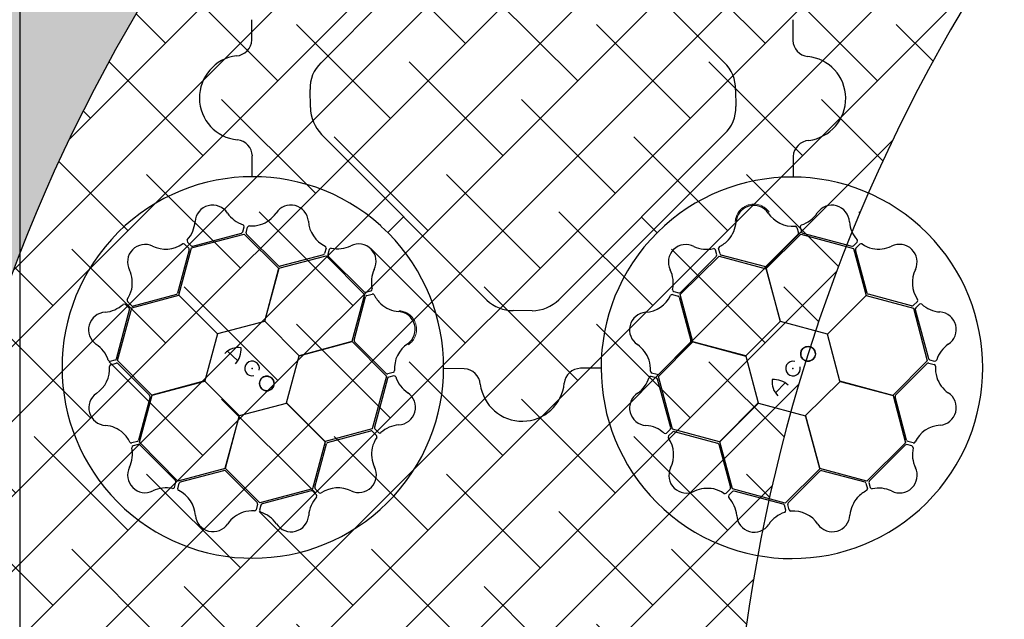
# Model space of a CAD drawing. Units: millimetres. Extents: x 30093 to 67093, y 1307 to 16245.
# Drawn here: x 39143 to 39733, y 12661 to 13020 of the extents above; entities that cross this region are included whole.
import ezdxf
from ezdxf import colors
from ezdxf.entities.mleader import LeaderData, LeaderLine
from ezdxf.math import Vec2, Vec3

# ---------------------------------------------------------------- set-up
doc = ezdxf.new("R2010")
doc.units = ezdxf.units.MM
doc.header["$MEASUREMENT"] = 0
doc.linetypes.add('DASHED', pattern=[19.05, 12.7, -6.35])
for name, color, linetype in [('ACO ELEMENTI', 250, 'Continuous'), ('ACO GEOTEKSTIL', 160, 'DASHED'), ('ACO OPIS', 250, 'Continuous')]:
    doc.layers.add(name, color=color, linetype=linetype)
doc.styles.add('ACO', font='ARIALUNI.TTF')
pattern_1 = [(45, (-181414.568, -39168.974), (-22.4506403, 22.4506403), []), (135, (-181414.568, -39168.974), (-67.351921, 22.4506403), [79.375, -47.625])]

# ---------------------------------------------------------------- blocks, each defined once
blk = doc.blocks.new('sbh1')
at = {"layer": 'ACO ELEMENTI', "ltscale": 20}
blk.add_line((205157.41, 64977.95), (203952.37, 64977.95), dxfattribs=at)
at = {"layer": 'ACO ELEMENTI', "color": 8}
for p, q in [((204695.97, 64919.16), (204677, 64900.18)), ((204677.05, 64898.8), (204697.83, 64919.45)), ((204695.35, 64923.45), (204696.23, 64920.14)), ((204697.37, 64923.69), (204698.21, 64920.67)), ((204697.83, 64919.45), (204729.31, 64910.82)), ((204698.93, 64919.96), (204728.24, 64912.19)), ((204729.21, 64912.45), (204731.44, 64914.67)), ((204730.71, 64910.99), (204733.11, 64913.43)), ((204647.57, 64907.02), (204646.77, 64910.06)), ((204649.35, 64907.43), (204648.44, 64910.74)), ((204729.31, 64910.82), (204736.9, 64882.63)), ((204737.49, 64884.1), (204730.45, 64910.01)), ((204625.63, 64883.22), (204648.85, 64906.16)), ((204625.87, 64884.61), (204647.31, 64906.04)), ((204648.85, 64906.16), (204677.05, 64898.64)), ((204676.03, 64899.88), (204650.07, 64906.72)), ((204685.66, 64867.07), (204677.05, 64898.8)), ((204677.05, 64898.64), (204685.56, 64866.97)), ((204621.85, 64885.14), (204624.89, 64884.34)), ((204621.05, 64883.27), (204624.35, 64882.37)), ((204625.07, 64881.65), (204631.94, 64855.71)), ((204633.12, 64854.9), (204625.63, 64883.22)), ((204736.9, 64882.63), (204713.73, 64859.43)), ((204713.87, 64859.39), (204737.05, 64882.71)), ((204737.05, 64882.71), (204765.32, 64875.04)), ((204764.15, 64876.46), (204738.24, 64883.42)), ((204767.56, 64879.14), (204765.13, 64876.72)), ((204765.32, 64875.04), (204773.58, 64843.46)), ((204766.32, 64874.3), (204774.23, 64845.03)), ((204768.78, 64877.51), (204766.58, 64875.28)), ((204685.56, 64866.97), (204664.9, 64846.49)), ((204713.73, 64859.43), (204685.66, 64867.07)), ((204612.64, 64834.15), (204633.26, 64854.81)), ((204631.72, 64854.73), (204612.76, 64835.71)), ((204664.9, 64846.49), (204633.12, 64854.9)), ((204633.26, 64854.81), (204664.94, 64846.35)), ((204721.28, 64831.26), (204713.87, 64859.39)), ((204697.66, 64847.34), (204703.53, 64853.39)), ((204664.94, 64846.35), (204672.35, 64818.22)), ((204773.58, 64843.46), (204752.96, 64822.79)), ((204774.95, 64844.31), (204777.98, 64843.49)), ((204754.53, 64822.98), (204773.45, 64842.02)), ((204774.43, 64842.29), (204777.75, 64841.42)), ((204808.15, 64838.61), (204820.39, 64838.61)), ((204889.92, 64838.83), (204902.03, 64838.81)), ((204611.26, 64833.43), (204608.23, 64834.25)), ((204611.78, 64835.45), (204608.47, 64836.32)), ((204619.84, 64803.43), (204611.98, 64832.71)), ((204620.9, 64802.57), (204612.64, 64834.15)), ((204700.66, 64810.63), (204721.32, 64831.11)), ((204752.96, 64822.79), (204721.28, 64831.26)), ((204721.32, 64831.11), (204753.1, 64822.7)), ((204753.1, 64822.7), (204760.59, 64794.38)), ((204761.22, 64796.07), (204754.31, 64821.99)), ((204672.35, 64818.22), (204649.17, 64794.9)), ((204649.32, 64794.97), (204672.49, 64818.18)), ((204672.49, 64818.18), (204700.56, 64810.53)), ((204700.56, 64810.53), (204709.16, 64778.79)), ((204709.17, 64778.96), (204700.66, 64810.63)), ((204617.37, 64800.21), (204619.58, 64802.45)), ((204649.17, 64794.9), (204620.9, 64802.57)), ((204622, 64801.26), (204647.9, 64794.26)), ((204849.5, 64803.84), (204860.18, 64803.96)), ((204618.59, 64798.59), (204621.02, 64801)), ((204733.95, 64698.18), (204833.26, 64797.15)), ((204765.25, 64794.45), (204761.94, 64795.35)), ((204876.28, 64797.48), (204975.55, 64698.54)), ((204648.65, 64793.57), (204655.65, 64767.65)), ((204656.91, 64766.79), (204649.32, 64794.97)), ((204760.59, 64794.38), (204737.38, 64771.44)), ((204760.43, 64793.11), (204739.03, 64771.63)), ((204764.45, 64792.58), (204761.41, 64793.37)), ((204709.16, 64778.79), (204688.38, 64758.15)), ((204737.38, 64771.44), (204709.17, 64778.96)), ((204710.08, 64777.69), (204736.03, 64770.81)), ((204690.11, 64758.45), (204709.11, 64777.39)), ((204655.39, 64766.67), (204652.98, 64764.23)), ((204688.38, 64758.15), (204656.91, 64766.79)), ((204736.75, 64770.09), (204737.66, 64766.79)), ((204738.77, 64770.66), (204739.57, 64767.62)), ((204656.88, 64765.21), (204654.65, 64763)), ((204687.15, 64757.66), (204657.86, 64765.47)), ((204778.23, 64761.38), (204778.47, 64761.65)), ((204688.7, 64753.91), (204687.87, 64756.94)), ((204690.72, 64754.16), (204689.85, 64757.47)), ((204774.47, 64757.45), (204783.9, 64747.98)), ((204692.95, 64711.64), (204692.97, 64723.74)), ((204727.59, 64671.1), (204727.81, 64682.36)), ((204833.56, 64555.92), (204734.29, 64654.99)), ((204975.65, 64654.77), (204876.38, 64555.96)), ((204693.16, 64629.86), (204693.17, 64642.11)), ((204774.33, 64596.19), (204783.8, 64605.61)), ((204656.74, 64587.03), (204688.32, 64595.29)), ((204657.48, 64588.03), (204686.75, 64595.95)), ((204687.47, 64596.66), (204688.29, 64599.69)), ((204688.32, 64595.29), (204708.99, 64574.68)), ((204689.49, 64596.14), (204690.35, 64599.46)), ((204708.8, 64576.24), (204689.76, 64595.17)), ((204770.4, 64599.94), (204770.13, 64600.19)), ((204652.64, 64589.28), (204655.06, 64586.84)), ((204654.26, 64590.5), (204656.5, 64588.29)), ((204655.32, 64585.87), (204648.36, 64559.95)), ((204649.07, 64558.76), (204656.74, 64587.03)), ((204735.71, 64582.94), (204709.79, 64576.02)), ((204737.33, 64586.96), (204736.43, 64583.65)), ((204739.2, 64586.16), (204738.4, 64583.12)), ((204709.08, 64574.82), (204737.4, 64582.31)), ((204737.4, 64582.31), (204760.34, 64559.09)), ((204738.67, 64582.14), (204760.15, 64560.74)), ((204708.99, 64574.68), (204700.52, 64542.99)), ((204700.67, 64543.03), (204709.08, 64574.82)), ((204761.12, 64560.48), (204764.16, 64561.28)), ((204761.68, 64558.47), (204764.99, 64559.37)), ((204620.79, 64552.42), (204618.35, 64554.83)), ((204620.96, 64551.02), (204649.15, 64558.61)), ((204647.68, 64559.21), (204621.77, 64552.16)), ((204672.39, 64535.58), (204649.07, 64558.76)), ((204649.15, 64558.61), (204672.35, 64535.44)), ((204760.34, 64559.09), (204752.82, 64530.88)), ((204754.09, 64531.79), (204760.97, 64557.75)), ((204611.82, 64520.64), (204619.59, 64549.95)), ((204612.33, 64519.54), (204620.96, 64551.02)), ((204619.33, 64550.93), (204617.11, 64553.15)), ((204860.04, 64549.23), (204850.05, 64549.06)), ((204700.52, 64542.99), (204672.39, 64535.58)), ((204721.15, 64522.38), (204700.67, 64543.03)), ((204672.35, 64535.44), (204664.71, 64507.37)), ((204752.82, 64530.88), (204721.15, 64522.38)), ((204721.25, 64522.27), (204752.98, 64530.88)), ((204752.98, 64530.88), (204773.63, 64510.1)), ((204773.33, 64511.83), (204754.39, 64530.83)), ((204684.44, 64519.38), (204678.39, 64525.24)), ((204608.08, 64519.08), (204611.11, 64519.92)), ((204608.33, 64517.07), (204611.64, 64517.95)), ((204632.97, 64498.76), (204612.33, 64519.54)), ((204713.6, 64494.2), (204721.25, 64522.27)), ((204612.62, 64517.68), (204631.59, 64498.71)), ((204777.62, 64512.44), (204774.31, 64511.56)), ((204820.14, 64514.67), (204808.04, 64514.68)), ((204901.92, 64514.88), (204889.67, 64514.88)), ((204664.71, 64507.37), (204632.97, 64498.76)), ((204633.14, 64498.77), (204664.81, 64507.27)), ((204664.81, 64507.27), (204685.29, 64486.62)), ((204773.63, 64510.1), (204764.99, 64478.62)), ((204774.12, 64508.87), (204766.31, 64479.57)), ((204777.87, 64510.42), (204774.84, 64509.59)), ((204631.9, 64497.75), (204625.06, 64471.78)), ((204625.62, 64470.56), (204633.14, 64498.77)), ((204685.43, 64486.65), (204713.56, 64494.06)), ((204713.56, 64494.06), (204736.88, 64470.88)), ((204736.81, 64471.03), (204713.6, 64494.2)), ((204685.29, 64486.62), (204676.88, 64454.83)), ((204676.97, 64454.97), (204685.43, 64486.65)), ((204764.99, 64478.62), (204736.81, 64471.03)), ((204738.21, 64470.36), (204764.13, 64477.36)), ((204765.11, 64477.1), (204767.54, 64474.69)), ((204766.57, 64478.59), (204768.78, 64476.36)), ((204624.35, 64471.06), (204621.04, 64470.15)), ((204736.88, 64470.88), (204729.21, 64442.61)), ((204624.76, 64469.28), (204621.72, 64468.48)), ((204648.56, 64447.34), (204625.62, 64470.56)), ((204647.17, 64447.58), (204625.73, 64469.02)), ((204730.52, 64443.72), (204737.52, 64469.62)), ((204676.88, 64454.83), (204648.56, 64447.34)), ((204650.13, 64446.78), (204676.07, 64453.66)), ((204697.63, 64434.35), (204676.97, 64454.97)), ((204677.05, 64453.43), (204696.07, 64434.47)), ((204646.64, 64443.56), (204647.44, 64446.6)), ((204648.51, 64442.76), (204649.41, 64446.07)), ((204729.21, 64442.61), (204697.63, 64434.35)), ((204728.35, 64441.55), (204699.07, 64433.69)), ((204731.56, 64439.08), (204729.33, 64441.29)), ((204733.19, 64440.3), (204730.78, 64442.74)), ((204696.33, 64433.5), (204695.46, 64430.18)), ((204698.35, 64432.97), (204697.53, 64429.94))]:
    blk.add_line(p, q, dxfattribs=at)
for centre in [(204684.07, 64829.94), (204701.84, 64505.78)]:
    blk.add_circle(centre, 4.39, dxfattribs=at)
for centre, radius, start, end in [((204693.69, 64838.3), 114.29, 317.88375, 317.70143), ((204716.27, 64926.22), 10.53, 2.93846, 146.05515), ((204669.48, 64925.99), 10.56, 34.77784, 176.87617), ((204692.86, 64941.78), 17.65, 213.60516, 274.67144), ((204692.53, 64942.09), 18.03, 287.79854, 326.32918), ((204640.08, 64928.34), 18.94, 318.993, 354.62454), ((204698.64, 64923.81), 1.27, 117.74612, 185.02398), ((204745.22, 64928.46), 18.51, 185.28101, 222.00703), ((204694.25, 64923.01), 1.19, 21.72703, 87.95632), ((204695.16, 64919.9), 1.09, 317.42025, 12.54526), ((204699.47, 64921.22), 1.38, 203.7168, 246.85151), ((204629.16, 64902.75), 10.53, 62.77727, 205.89396), ((204640.4, 64929.13), 19.23, 296.48279, 316.61331), ((204730.58, 64915.39), 1.12, 319.97784, 37.89724), ((204733.86, 64912.44), 1.24, 63.94155, 126.95709), ((204745.03, 64929.58), 19.23, 236.45056, 256.58108), ((204756.84, 64902.82), 10.56, 334.7456, 116.84393), ((204641.77, 64928.91), 18.51, 245.11982, 281.84584), ((204645.72, 64909.68), 1.12, 19.81665, 97.73605), ((204649.67, 64910.89), 1.24, 123.97379, 186.98933), ((204650.46, 64907.84), 1.18, 199.95354, 250.72748), ((204728.37, 64913.64), 1.46, 264.8421, 305.48163), ((204731.61, 64910.23), 1.18, 139.9213, 190.69524), ((204744.19, 64929.46), 18.94, 258.96077, 294.59231), ((204646.12, 64906.89), 1.46, 324.68091, 5.32045), ((204603.51, 64890.2), 18.03, 347.63735, 26.16799), ((204676.09, 64901.39), 1.51, 267.82436, 307.07533), ((204782.2, 64890.46), 17.65, 153.57292, 214.6392), ((204622.39, 64886.29), 1.27, 177.58493, 244.86279), ((204625.04, 64885.71), 1.38, 263.55561, 306.69032), ((204738.83, 64884.81), 1.51, 207.79212, 247.0431), ((204603.94, 64890.32), 17.65, 273.44397, 334.51025), ((204620.87, 64882.1), 1.19, 81.56584, 147.79513), ((204624.02, 64881.32), 1.09, 17.25906, 72.38407), ((204766.63, 64879.88), 1.19, 321.69479, 27.92408), ((204769.51, 64876.47), 1.27, 57.71388, 124.99174), ((204605.85, 64862.18), 10.56, 94.61665, 236.71498), ((204764.39, 64877.53), 1.09, 257.38801, 312.51302), ((204767.69, 64874.46), 1.38, 143.68456, 186.81927), ((204782.31, 64890.9), 18.03, 227.7663, 266.29694), ((204780.41, 64862.4), 10.53, 302.90622, 86.02291), ((204855.24, 64845), 25.31, 7.22409, 174.20888), ((204630.44, 64855.53), 1.51, 327.66317, 6.91414), ((204693.97, 64846.73), 11.65, 353.16223, 45.49591), ((204589.05, 64837.94), 18.94, 18.83181, 54.46335), ((204704.53, 64857.89), 12.58, 226.45299, 274.56434), ((204796.82, 64838.44), 18.51, 125.24877, 161.97479), ((204588.53, 64838.61), 19.23, 356.3216, 16.45212), ((204693.07, 64838.76), 4.39, 256.21638, 194.64774), ((204774.22, 64841.13), 1.18, 79.88907, 130.663), ((204775.56, 64845.64), 1.46, 204.80986, 245.4494), ((204778.18, 64844.59), 1.12, 259.9456, 337.865), ((204820.14, 64848.57), 9.97, 271.44596, 354.13875), ((204890.55, 64849.05), 10.24, 184.82339, 266.50654), ((204608.95, 64837.46), 1.24, 183.8126, 246.82814), ((204777.26, 64840.28), 1.24, 3.90931, 66.92486), ((204797.69, 64839.17), 19.23, 176.41832, 196.54884), ((204589.4, 64839.33), 18.51, 305.15206, 341.87808), ((204608.03, 64833.15), 1.12, 79.84888, 157.76829), ((204610.65, 64832.1), 1.46, 24.71315, 65.35268), ((204611.99, 64836.61), 1.18, 259.79235, 310.56629), ((204684.07, 64829.94), 4.39, 180, 166.63918), ((204684.07, 64829.94), 4.39, 236.30777, 236.30754), ((204797.17, 64839.83), 18.94, 198.92853, 234.56007), ((204605.77, 64815.35), 10.53, 122.80951, 265.9262), ((204755.8, 64822.17), 1.51, 147.75988, 187.01086), ((204780.41, 64815.57), 10.56, 274.71337, 56.81169), ((204603.83, 64786.86), 18.03, 47.66958, 86.20023), ((204618.47, 64803.27), 1.38, 323.58784, 6.72256), ((204621.76, 64800.19), 1.09, 77.29129, 132.41631), ((204782.37, 64787.43), 17.65, 93.54068, 154.60697), ((204849.95, 64779.71), 24.13, 91.07063, 133.74504), ((204861.14, 64783.09), 20.9, 43.54683, 92.63058), ((204616.64, 64801.26), 1.27, 237.61716, 304.89503), ((204619.52, 64797.85), 1.19, 141.59808, 207.82737), ((204603.93, 64787.29), 17.65, 333.4762, 34.54249), ((204762.27, 64796.39), 1.09, 197.35577, 252.48078), ((204647.31, 64792.87), 1.51, 27.69541, 66.94638), ((204761.26, 64792.01), 1.38, 83.65232, 126.78703), ((204763.91, 64791.43), 1.27, 357.68164, 64.9595), ((204782.8, 64787.55), 18.03, 167.73406, 206.26471), ((204765.42, 64795.62), 1.19, 261.66256, 327.89184), ((204629.27, 64774.89), 10.56, 154.64889, 296.74722), ((204710.02, 64776.18), 1.51, 87.72765, 126.97862), ((204757.16, 64774.96), 10.53, 242.87398, 25.99068), ((204740.22, 64770.79), 1.46, 144.77762, 185.41716), ((204641.87, 64748.22), 18.94, 78.86405, 114.49559), ((204641.04, 64748.11), 19.23, 56.35384, 76.48436), ((204654.49, 64767.43), 1.18, 319.82459, 10.59852), ((204735.64, 64769.69), 1.18, 19.85683, 70.63076), ((204736.43, 64766.64), 1.24, 303.87708, 6.89262), ((204740.62, 64768), 1.12, 199.91336, 277.83276), ((204744.6, 64748.78), 18.51, 65.21653, 101.94255), ((204652.24, 64765.23), 1.24, 243.84484, 306.86038), ((204655.51, 64762.28), 1.12, 139.88112, 217.80053), ((204640.85, 64749.23), 18.51, 5.18429, 41.91032), ((204657.73, 64764.02), 1.46, 84.74539, 125.38492), ((204745.98, 64749.17), 18.94, 138.89629, 174.52783), ((204745.67, 64748.38), 19.23, 116.38608, 136.5166), ((204686.61, 64756.39), 1.38, 23.62008, 66.75479), ((204687.44, 64753.8), 1.27, 297.6494, 4.92727), ((204690.92, 64757.71), 1.09, 137.32353, 192.44855), ((204691.83, 64754.59), 1.19, 201.63032, 267.85961), ((204669.8, 64751.42), 10.53, 182.84175, 325.95844), ((204693.51, 64735.51), 18.03, 107.70182, 146.23247), ((204693.19, 64735.82), 17.65, 33.50844, 94.57473), ((204716.59, 64751.57), 10.56, 214.68113, 356.77946), ((204682.73, 64712.26), 10.24, 274.82339, 356.50654), ((204686.78, 64676.95), 25.31, 97.22409, 264.20888), ((204751.02, 64682.46), 23.21, 137.34405, 180.24247), ((204751.87, 64671.75), 24.29, 181.53236, 223.62125), ((204683.2, 64641.85), 9.97, 1.44596, 84.13875), ((204693.48, 64515.41), 114.29, 47.88375, 47.70143), ((204669.38, 64602.12), 10.53, 32.90622, 176.02291), ((204716.21, 64602.12), 10.56, 4.71337, 146.81169), ((204693.34, 64618.53), 18.51, 215.24877, 251.97479), ((204691.95, 64618.88), 18.94, 288.92853, 324.56007), ((204640.88, 64604.02), 18.03, 317.7663, 356.29694), ((204687.19, 64599.89), 1.12, 349.9456, 67.865), ((204692.61, 64619.4), 19.23, 266.41832, 286.54884), ((204744.35, 64604.08), 17.65, 183.54068, 244.60697), ((204686.14, 64597.27), 1.46, 294.80986, 335.4494), ((204690.65, 64595.94), 1.18, 169.88907, 220.663), ((204691.49, 64598.98), 1.24, 93.90931, 156.92486), ((204628.96, 64578.56), 10.56, 64.7456, 206.84393), ((204641.32, 64603.91), 17.65, 243.57292, 304.6392), ((204651.9, 64588.35), 1.19, 51.69479, 117.92408), ((204655.3, 64591.22), 1.27, 147.71388, 214.99174), ((204756.82, 64578.88), 10.53, 332.87398, 115.99068), ((204654.25, 64586.11), 1.09, 347.38801, 42.51302), ((204657.32, 64589.4), 1.38, 233.68456, 276.81927), ((204735.39, 64583.98), 1.09, 287.35577, 342.48078), ((204736.15, 64587.13), 1.19, 351.66256, 57.89184), ((204739.77, 64582.97), 1.38, 173.65232, 216.78703), ((204740.35, 64585.62), 1.27, 87.68164, 154.9595), ((204744.23, 64604.51), 18.03, 257.73406, 296.26471), ((204602.32, 64565.91), 18.94, 348.96077, 24.59231), ((204709.61, 64577.52), 1.51, 237.75988, 277.01086), ((204783, 64566.32), 18.51, 155.21653, 191.94255), ((204602.2, 64566.74), 19.23, 326.45056, 346.58108), ((204646.97, 64560.54), 1.51, 297.79212, 337.0431), ((204760.99, 64561.93), 1.46, 234.77762, 275.41716), ((204763.78, 64562.33), 1.12, 289.91336, 7.83276), ((204765.14, 64558.14), 1.24, 33.87708, 96.89262), ((204616.39, 64552.3), 1.12, 49.97784, 127.89724), ((204619.34, 64555.57), 1.24, 153.94155, 216.95709), ((204762.09, 64557.36), 1.18, 109.85683, 160.63076), ((204783.39, 64567.38), 19.23, 206.38608, 226.5166), ((204782.61, 64567.7), 18.94, 228.89629, 264.52783), ((204848.86, 64569.47), 20.44, 221.5154, 273.3481), ((204860.83, 64570.5), 21.29, 267.87585, 316.92302), ((204605.56, 64537.99), 10.53, 92.93846, 236.05515), ((204603.32, 64566.93), 18.51, 275.28101, 312.00703), ((204618.14, 64550.08), 1.46, 354.8421, 35.48163), ((204621.55, 64553.32), 1.18, 229.9213, 280.69524), ((204780.21, 64538.3), 10.56, 304.68113, 86.77946), ((204755.6, 64531.74), 1.51, 177.72765, 216.97862), ((204589.68, 64514.25), 18.03, 17.79854, 56.32918), ((204685.05, 64515.68), 11.65, 83.16223, 135.49591), ((204673.89, 64526.25), 12.58, 316.45299, 4.56434), ((204795.96, 64514.9), 17.65, 123.50844, 184.57473), ((204607.97, 64520.35), 1.27, 207.74612, 275.02398), ((204610.56, 64521.18), 1.38, 293.7168, 336.85151), ((204611.88, 64516.88), 1.09, 47.42025, 102.54526), ((204693.02, 64514.79), 4.39, 346.21638, 284.64774), ((204589.99, 64514.57), 17.65, 303.60516, 4.67144), ((204608.77, 64515.96), 1.19, 111.72703, 177.95632), ((204777.19, 64513.54), 1.19, 291.63032, 357.85961), ((204819.52, 64504.45), 10.24, 4.82339, 86.50654), ((204889.92, 64504.92), 9.97, 91.44596, 174.13875), ((204701.84, 64505.78), 4.39, 270, 256.63918), ((204701.84, 64505.78), 4.39, 326.30777, 326.30754), ((204774.07, 64512.63), 1.09, 227.32353, 282.44855), ((204775.39, 64508.32), 1.38, 113.62008, 156.75479), ((204777.98, 64509.15), 1.27, 27.6494, 94.92727), ((204796.27, 64515.22), 18.03, 197.70182, 236.23247), ((204854.83, 64508.49), 25.31, 187.22409, 354.20888), ((204605.79, 64491.2), 10.56, 124.77784, 266.87617), ((204630.39, 64497.8), 1.51, 357.82436, 37.07533), ((204780.36, 64491.51), 10.53, 272.84175, 55.95844), ((204603.44, 64461.8), 18.94, 48.993, 84.62454), ((204764.35, 64476.2), 1.18, 49.82459, 100.59852), ((204767.76, 64479.44), 1.46, 174.74539, 215.38492), ((204782.55, 64462.56), 18.51, 95.18429, 131.91032), ((204602.65, 64462.11), 19.23, 26.48279, 46.61331), ((204623.94, 64472.17), 1.18, 289.95354, 340.72748), ((204783.67, 64462.75), 19.23, 146.35384, 166.48436), ((204766.55, 64473.95), 1.24, 333.84484, 36.86038), ((204769.5, 64477.22), 1.12, 229.88112, 307.80053), ((204602.87, 64463.48), 18.51, 335.11982, 11.84584), ((204620.89, 64471.38), 1.24, 213.97379, 276.98933), ((204622.1, 64467.43), 1.12, 109.81665, 187.73605), ((204624.89, 64467.83), 1.46, 54.68091, 95.32045), ((204738.91, 64469.03), 1.51, 117.69541, 156.94638), ((204783.56, 64463.59), 18.94, 168.86405, 204.49559), ((204629.03, 64450.88), 10.53, 152.77727, 295.89396), ((204676.25, 64452.16), 1.51, 57.66317, 96.91414), ((204756.89, 64450.98), 10.56, 244.64889, 26.74722), ((204646.07, 64446.76), 1.38, 353.55561, 36.69032), ((204641.58, 64425.22), 18.03, 77.63735, 116.16799), ((204645.49, 64444.1), 1.27, 267.58493, 334.86279), ((204649.68, 64442.59), 1.19, 171.56584, 237.79513), ((204641.45, 64425.65), 17.65, 3.44397, 64.51025), ((204650.46, 64445.74), 1.09, 107.25906, 162.38407), ((204728.51, 64440.18), 1.38, 53.58784, 96.72256), ((204731.59, 64443.48), 1.09, 167.29129, 222.41631), ((204744.49, 64425.65), 17.65, 63.4762, 124.54249), ((204744.92, 64425.54), 18.03, 137.66958, 176.20023), ((204730.52, 64438.36), 1.27, 327.61716, 34.89503), ((204733.93, 64441.23), 1.19, 231.59808, 297.82737), ((204694.32, 64430.67), 1.24, 273.8126, 336.82814), ((204695.17, 64433.71), 1.18, 349.79235, 40.56629), ((204698.63, 64429.75), 1.12, 169.84888, 247.76829), ((204699.68, 64432.37), 1.46, 114.71315, 155.35268), ((204669.6, 64427.56), 10.56, 184.61665, 326.71498), ((204693.84, 64410.76), 18.94, 108.83181, 144.46335), ((204693.17, 64410.24), 19.23, 86.3216, 106.45212), ((204692.45, 64411.12), 18.51, 35.15206, 71.87808), ((204716.43, 64427.48), 10.53, 212.80951, 355.9262)]:
    blk.add_arc(centre, radius, start, end, dxfattribs=at)
at = {"layer": 'ACO ELEMENTI', "color": 8, "linetype": 'Continuous', "lineweight": 0}
for points in [[(204707.28, 64745.12), (204707.94, 64744.16), (204708.72, 64743.33), (204709.85, 64742.44), (204710.09, 64742.27), (204710.56, 64741.95), (204710.81, 64741.8), (204711.56, 64741.38), (204712.07, 64741.14), (204713.15, 64740.74), (204713.71, 64740.58), (204714.84, 64740.35), (204715.4, 64740.27), (204716.27, 64740.23), (204716.55, 64740.23), (204717.13, 64740.24), (204717.43, 64740.26), (204718.29, 64740.36), (204718.85, 64740.46), (204719.69, 64740.68), (204719.96, 64740.77), (204720.51, 64740.96), (204720.78, 64741.07), (204721.58, 64741.42), (204722.08, 64741.7), (204723.05, 64742.32), (204723.51, 64742.66), (204724.38, 64743.44), (204724.78, 64743.85), (204725.5, 64744.73), (204725.83, 64745.2), (204726.28, 64745.94), (204726.42, 64746.2), (204726.67, 64746.71), (204726.79, 64746.97), (204727.11, 64747.77), (204727.28, 64748.31), (204727.54, 64749.43), (204727.63, 64750.01), (204727.68, 64750.58)], [(204786.66, 64528.99), (204787.62, 64529.65), (204788.45, 64530.43), (204789.34, 64531.56), (204789.51, 64531.8), (204789.83, 64532.28), (204789.97, 64532.52), (204790.39, 64533.27), (204790.64, 64533.79), (204791.04, 64534.86), (204791.2, 64535.42), (204791.43, 64536.55), (204791.5, 64537.12), (204791.55, 64537.98), (204791.55, 64538.27), (204791.53, 64538.85), (204791.51, 64539.14), (204791.42, 64540), (204791.32, 64540.57), (204791.09, 64541.4), (204791.01, 64541.68), (204790.82, 64542.22), (204790.71, 64542.49), (204790.36, 64543.29), (204790.08, 64543.8), (204789.46, 64544.76), (204789.11, 64545.22), (204788.34, 64546.09), (204787.93, 64546.49), (204787.05, 64547.22), (204786.58, 64547.55), (204785.84, 64547.99), (204785.58, 64548.13), (204785.07, 64548.38), (204784.81, 64548.5), (204784.01, 64548.82), (204783.47, 64548.99), (204782.35, 64549.26), (204781.77, 64549.35), (204781.2, 64549.39)]]:
    blk.add_open_spline(points, degree=3, knots=[0, 0, 0, 0, 0.125, 0.125, 0.15625, 0.15625, 0.1875, 0.1875, 0.25, 0.25, 0.3125, 0.3125, 0.375, 0.375, 0.40625, 0.40625, 0.4375, 0.4375, 0.5, 0.5, 0.53125, 0.53125, 0.5625, 0.5625, 0.625, 0.625, 0.6875, 0.6875, 0.75, 0.75, 0.8125, 0.8125, 0.84375, 0.84375, 0.875, 0.875, 0.9375, 0.9375, 1, 1, 1, 1], dxfattribs=at)
at = {"layer": 'ACO ELEMENTI', "color": 8}
for p in [(204693.11, 64838.8), (204692.98, 64514.82)]:
    blk.add_point(p, dxfattribs=at)
blk = doc.blocks.new('sbh11')
at = {"layer": 'ACO ELEMENTI'}
blk.add_blockref('sbh1', (0, 0), dxfattribs=at)
blk = doc.blocks.new('_Dot')
at = {"color": 0, "linetype": 'ByBlock', "lineweight": -2}
blk.add_line((-0.5, 0), (-1, 0), dxfattribs=at)
at = {"color": 0, "linetype": 'ByBlock', "const_width": 0.5}
blk.add_lwpolyline([(-0.25, 0, 1), (0.25, 0, 1)], format="xyb", close=True, dxfattribs=at)

msp = doc.modelspace()

# ---------------------------------------------------------------- hatches: boundary and pattern name
at = {"layer": 'ACO GEOTEKSTIL', "ltscale": 20}
h = msp.add_hatch(dxfattribs=at)
h.set_pattern_fill('ANSI38', color=256, scale=10)
h.set_pattern_definition(pattern_1)
h.paths.add_polyline_path([(38883.426, 11742.925, -0.1633236), (38538.947, 12271.424), (37334.332, 12542.982), (37334.332, 10629.68), (38833.627, 11148.325), (38847.803, 11153.228, -1), (38857.253, 11156.498, -1), (38847.803, 11153.228), (38833.627, 11148.325), (37334.332, 10629.68), (37334.332, 10261.598), (38966.475, 10261.598, 0.4498321)])
h.paths.add_polyline_path([(37414.164, 11768.342, -1), (37859.662, 11768.342, -1)], flags=16)
h.paths.add_polyline_path([(38857.678, 13276.8), (37334.332, 13276.8), (37334.332, 12542.982), (38538.947, 12271.424, -0.2880199)])
h = msp.add_hatch(color=256, dxfattribs=at)
h.dxf.hatch_style = 1
h.paths.add_polyline_path([(39425.899, 13276.8), (38857.678, 13276.8, 0.473623), (38883.426, 11742.925, -0.4498321), (38966.475, 10261.598), (39534.696, 10261.598, 0.4498321), (39451.647, 11742.925, -0.473623)])
h.paths.add_polyline_path([(38870.642, 12196.65, -1), (38880.397, 12194.45, -1)], flags=16)
h = msp.add_hatch(dxfattribs=at)
h.set_pattern_fill('ANSI38', color=256, scale=10)
h.set_pattern_definition(pattern_1)
h.paths.add_polyline_path([(39919.354, 13276.8), (39425.899, 13276.8, 0.473623), (39451.647, 11742.925, -0.4498321), (39534.696, 10261.598), (40028.151, 10261.598, 0.4498321), (39945.103, 11742.925, -0.473623)])

# ---------------------------------------------------------------- linework, layer by layer
at = {"layer": 'ACO GEOTEKSTIL', "linetype": 'Continuous'}
for centre in [(40066.803, 12520.405), (40560.259, 12520.405)]:
    msp.add_arc(centre, 991.409, 130.275086, 231.648332, dxfattribs=at)

# ---------------------------------------------------------------- block references
at = {"layer": 'ACO ELEMENTI', "rotation": 90}
msp.add_blockref('sbh11', (104121.036, -191881.607), dxfattribs=at)

# ---------------------------------------------------------------- leaders
at = {"layer": 'ACO OPIS', "ltscale": 20}
ml = msp.add_multileader_mtext('Standard', dxfattribs=at)
ml.set_content('Adapter za priključek cevi DN150', color=256, style='ACO')
ml.set_leader_properties(color=256, linetype='ByLayer', lineweight=-1)
ml.set_arrow_properties(name='DOT')
ml.build(insert=Vec2(0, 0))
ml.multileader.update_dxf_attribs({"dogleg_length": 50, "arrow_head_size": 20})
ctx = ml.context
ctx.base_point, ctx.char_height, ctx.arrow_head_size, ctx.landing_gap_size, ctx.plane_origin = Vec3(39646.178, 14355.799), 90, 20, 25, Vec3(43348.39, 14459.22)
ctx.text_align_type = 2
notes = []
notes.append((ctx, [(0, (1, 1, 0), (41592.406, 14355.799), (-1, 0), 50, [(0, [(41823.526, 11875.695)], 0, [])])]))
ctx.mtext.insert, ctx.mtext.alignment, ctx.mtext.flow_direction = Vec3(41517.406, 14413.937), 3, 5
for ctx, leaders in notes:
    for number, flags, end, landing, length, lines in leaders:
        leader = LeaderData()
        leader.index, (leader.has_last_leader_line, leader.has_dogleg_vector, leader.attachment_direction) = number, flags
        leader.last_leader_point, leader.dogleg_vector, leader.dogleg_length = Vec3(end), Vec3(landing), length
        for number, points, colour, breaks in lines:
            line = LeaderLine()
            line.index, line.vertices, line.color, line.breaks = number, Vec3.list(points), colors.encode_raw_color(colour), breaks
            leader.lines.append(line)
        ctx.leaders.append(leader)

doc.saveas('drawing.dxf')
